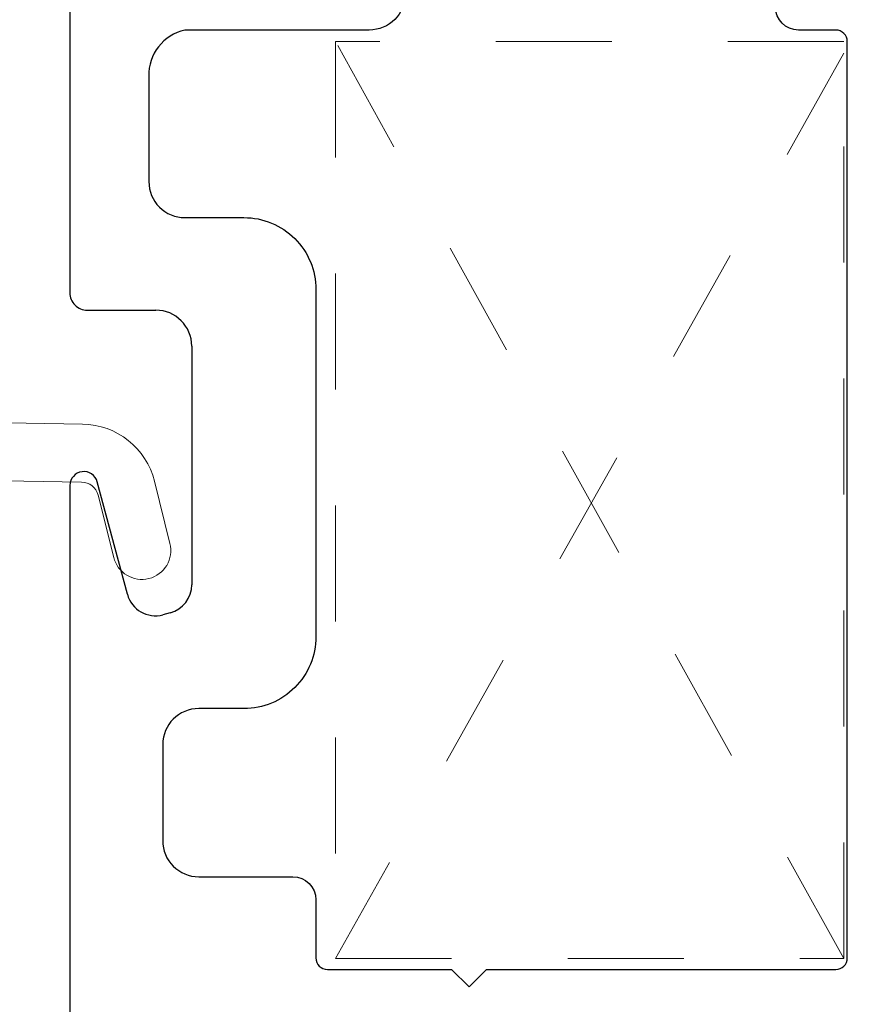
# Model space of a CAD drawing. Extents: x 93 to 213, y -25 to 53.
# Drawn here: x 125 to 125, y -6 to -5 of the extents above; entities that cross this region are included whole.
import ezdxf

# ---------------------------------------------------------------- set-up
doc = ezdxf.new("R2010")
doc.units = 0
doc.header["$LTSCALE"] = 0.01
doc.header["$MEASUREMENT"] = 0
doc.linetypes.add('HIDDEN', pattern=[0.375, 0.25, -0.125])
doc.layers.get('0').update_dxf_attribs({"linetype": 'CONTINUOUS', "lineweight": 20})
doc.layers.add('Hidden', color=193, linetype='HIDDEN', lineweight=15, plot=False)
doc.layers.add('SASH', color=6, linetype='CONTINUOUS', lineweight=25)
doc.layers.add('TBAR', color=5, linetype='CONTINUOUS', lineweight=15)
pattern_1 = [(0, (-6.340109387910408, -6.806996060358934), (0, 0.03125), [])]

msp = doc.modelspace()

# ---------------------------------------------------------------- hatches: boundary and pattern name
at = {"layer": 'TBAR', "lineweight": 5}
h = msp.add_hatch(dxfattribs=at)
h.set_pattern_fill('LINE', color=252, scale=0.25, style=0)
h.set_pattern_definition(pattern_1)
edge = h.paths.add_edge_path()
edge.add_arc((124.8557024142438, -6.479994553423599), 0.007865198733939677, -0.01707046918973052, 30.00001681316691)
edge.add_line((124.8625138749992, -6.476061952057839), (124.8282052896526, -6.416637779372568))
edge.add_arc((124.8350243499508, -6.412700779372568), 0.00787397944813974, 179.9999999999919, 210.0000863413889, ccw=False)
edge.add_line((124.8271503705027, -6.412700779372567), (124.8271503705027, -6.397197645024569))
edge.add_arc((124.8389609295572, -6.397197204087267), 0.01181055906276385, 90.00019098593742, 180.0021390897993, ccw=False)
edge.add_line((124.8389608901886, -6.385386645024569), (124.8743938901886, -6.385386466818224))
edge.add_arc((124.8743937152814, -6.397197641724361), 0.01181117490743288, 0.0002983194352736973, 89.99915152818971, ccw=False)
edge.add_line((124.8862048901886, -6.397197580227632), (124.8862049853098, -6.401929938577607))
edge.add_arc((124.9068743058592, -6.414914140732491), 0.02440922607487632, 147.8634884541198, 392.1365115458802)
edge.add_line((124.9275436264086, -6.401929938577607), (124.9275436264086, -6.397197592802224))
edge.add_arc((124.9393547523926, -6.397197592802224), 0.01181112598400254, 90.00003819679222, 180, ccw=False)
edge.add_line((124.9393547445187, -6.385386466818224), (124.9747877445187, -6.385386592802224))
edge.add_arc((124.9747877025234, -6.397197760782607), 0.0118111679804585, 0.0008148700503056716, 89.99979628167267, ccw=False)
edge.add_line((124.9865988705026, -6.397197592802224), (124.9865988862506, -6.412700748176587))
edge.add_arc((124.9787250282788, -6.412700756174788), 0.007873857971857605, -23.099687038364493, 5.8200586011025734e-05, ccw=False)
edge.add_line((124.9859675889819, -6.415789923347664), (124.9512366837715, -6.476059626668305))
edge.add_arc((124.9580808299879, -6.480003621418449), 0.007899204518235886, 150.04695436144, 179.9508447503029)
edge.add_line((124.9501816283767, -6.479996844526221), (124.9501816047547, -6.492013324430221))
edge.add_arc((124.8320715565458, -6.492013092249448), 0.118110048209079, -54.99998316289668, -0.0001126320627804489, ccw=False)
edge.add_line((124.8998167255261, -6.5887631597832), (124.8632149788734, -6.614391960269678))
edge.add_arc((124.9196688537612, -6.695016615554399), 0.09842446357294206, 124.9999444427816, 180.0001625572181)
edge.add_arc((-32533.33608798299, -6.787673269809603), 32658.15733250462, -0.0001576129934051096, 0.0001625572190278035, ccw=False)
edge.add_arc((124.8527403980627, -6.877511466818223), 0.03149599999999701, 180.0000130000021, 270.0000000000048)
edge.add_line((124.8527403980627, -6.90900746681822), (125.1913223744406, -6.90900746681822))
edge.add_arc((125.1913223934634, -6.932629470755217), 0.02362200393700465, -89.99998884440743, 90.00004614017809, ccw=False)
edge.add_line((125.1913223980627, -6.956251474692221), (124.8527403980627, -6.956251466818222))
edge.add_arc((124.8527403973302, -6.987747466085759), 0.03149599926753678, 89.99999866754014, 180.0000156564048)
edge.add_line((124.8212443980626, -6.987747474692224), (124.8212443980626, -7.45370603883622))
edge.add_arc((124.9199201872117, -7.453644673998642), 0.09867580822989294, 180.035631290926, 236.9427248484895)
edge.add_arc((124.5086905452557, -8.06837975895409), 0.6409338652566298, 50.65898123955742, 56.107913960221424, ccw=False)
edge.add_arc((124.8300184647871, -7.658283573320063), 0.1206160517525359, -4.966684180415314, 45.20528211717237, ccw=False)
edge.add_arc((124.9566853932705, -7.669093247183153), 0.006514120480979864, 176.7688683680618, 213.230882631982)
edge.add_line((124.9512365330782, -7.67266307746567), (124.9855445504237, -7.732086219369586))
edge.add_arc((124.9787292854314, -7.736021020224632), 0.00786959304445553, -0.009095382458212953, 30.000036425892915, ccw=False)
edge.add_line((124.9865988783767, -7.736022269478221), (124.9865987445184, -7.751525425392613))
edge.add_arc((124.9747876011119, -7.75152532341215), 0.01181114340694466, -89.99930433477653, -0.0004947065593228217, ccw=False)
edge.add_line((124.9747877445187, -7.763336466818224), (124.9393538999596, -7.763336348678025))
edge.add_arc((124.9393539393361, -7.751526153834932), 0.01181019484315935, 179.996216030208, 269.99980896978934, ccw=False)
edge.add_line((124.9275437445187, -7.751525373857403), (124.927543643588, -7.74679396943878))
edge.add_arc((124.9068743259433, -7.733809129632871), 0.02440956281219152, -32.13778258495561, 212.1377825849531)
edge.add_line((124.8862050082986, -7.746793969438779), (124.8862048901887, -7.751525348708221))
edge.add_arc((124.8743934772254, -7.751525053858471), 0.01181141296697277, -89.99799676348277, -0.001430281569582803, ccw=False)
edge.add_line((124.8743938901887, -7.763336466818224), (124.8389608901887, -7.76333634870822))
edge.add_arc((124.8389609295572, -7.751525789645522), 0.01181055906276385, 179.9978609102007, 269.9998090140626, ccw=False)
edge.add_line((124.8271503705027, -7.751525348708221), (124.8271503705027, -7.736022214360222))
edge.add_arc((124.8350243499508, -7.736022214360221), 0.007873979448139693, 149.9999136586117, 180.0000000000088, ccw=False)
edge.add_line((124.8282052896526, -7.732085214360222), (124.8625138749992, -7.67266104167495))
edge.add_arc((124.8557024142438, -7.668728440309191), 0.007865198733939673, -30.00001681316729, 0.01707046918924708)
edge.add_line((124.8635676126286, -7.668726096984223), (124.8635676205026, -7.664200363632938))
edge.add_arc((124.8084502935989, -7.66420027203754), 0.05511732690382273, -9.521560652620996e-05, 27.50027021560836)
edge.add_arc((124.808449218399, -7.664200831757614), 0.0551185390677331, 27.50027021560602, 54.99988264524617)
edge.add_line((124.8400640060926, -7.61905043255622), (124.7592928705109, -7.56249388141038))
edge.add_arc((124.7818748188339, -7.530243513013692), 0.03937042864620595, 180.0004007355526, 235.0000032644453, ccw=False)
edge.add_line((124.7425043901887, -7.530243788376566), (124.7425043901887, -7.074361496866395))
edge.add_line((124.7425043901887, -7.074361496866395), (124.7425043901887, -6.618479205356223))
edge.add_arc((124.7818748188339, -6.618479480719096), 0.03937042864620596, 124.99999673555459, 179.9995992644474, ccw=False)
edge.add_line((124.7592928705109, -6.586229112322409), (124.8400640060926, -6.52967256117657))
edge.add_arc((124.808449218399, -6.484522161975176), 0.05511853906773307, -54.99988264524612, -27.50027021560594)
edge.add_arc((124.8084502935989, -6.484522721695249), 0.05511732690382274, -27.50027021560833, 9.521560655165439e-05)
edge.add_line((124.8635676205026, -6.484522630099852), (124.8635676129777, -6.479994553423601))
h = msp.add_hatch(dxfattribs=at)
h.set_pattern_fill('LINE', color=252, scale=0.25, style=0)
h.set_pattern_definition(pattern_1)
edge = h.paths.add_edge_path()
edge.add_arc((126.4414761582788, -6.590730376562728), 0.007865198733939677, -0.01707046918973052, 30.00001681316691)
edge.add_line((126.4482876190342, -6.586797775196969), (126.4139790336877, -6.527373602511697))
edge.add_arc((126.4207980939858, -6.523436602511698), 0.00787397944813974, 179.9999999999919, 210.0000863413889, ccw=False)
edge.add_line((126.4129241145377, -6.523436602511697), (126.4129241145377, -6.507933468163698))
edge.add_arc((126.4247346735922, -6.507933027226397), 0.01181055906276385, 90.00019098593742, 180.0021390897993, ccw=False)
edge.add_line((126.4247346342237, -6.496122468163699), (126.4601676342237, -6.496122289957353))
edge.add_arc((126.4601674593164, -6.50793346486349), 0.01181117490743288, 0.0002983194352736973, 89.99915152818971, ccw=False)
edge.add_line((126.4719786342236, -6.507933403366762), (126.4719787293448, -6.512665761716736))
edge.add_arc((126.4926480498942, -6.52564996387162), 0.02440922607487632, 147.8634884541198, 392.1365115458802)
edge.add_line((126.5133173704437, -6.512665761716736), (126.5133173704437, -6.507933415941353))
edge.add_arc((126.5251284964277, -6.507933415941353), 0.01181112598400254, 90.00003819679222, 180, ccw=False)
edge.add_line((126.5251284885537, -6.496122289957353), (126.5605614885537, -6.496122415941353))
edge.add_arc((126.5605614465584, -6.507933583921737), 0.0118111679804585, 0.0008148700503056716, 89.99979628167267, ccw=False)
edge.add_line((126.5723726145377, -6.507933415941353), (126.5723726302856, -6.523436571315717))
edge.add_arc((126.5644987723138, -6.523436579313917), 0.007873857971857605, -23.099687038364493, 5.8200586011025734e-05, ccw=False)
edge.add_line((126.5717413330169, -6.526525746486794), (126.5370104278065, -6.586795449807434))
edge.add_arc((126.5438545740229, -6.590739444557578), 0.007899204518235886, 150.04695436144, 179.9508447503029)
edge.add_line((126.5359553724117, -6.590732667665351), (126.5359553487897, -6.602749147569351))
edge.add_arc((126.4178453005808, -6.602748915388577), 0.118110048209079, -54.99998316289668, -0.0001126320627804489, ccw=False)
edge.add_line((126.4855904695611, -6.699498982922329), (126.4489887229085, -6.725127783408808))
edge.add_arc((126.5054425977962, -6.805752438693529), 0.09842446357294206, 124.9999444427816, 180.0001625572181)
edge.add_arc((-32531.75031423895, -6.898409092948732), 32658.15733250462, -0.0001576129934051096, 0.0001625572190278035, ccw=False)
edge.add_arc((126.4385141420977, -6.988247289957353), 0.03149599999999701, 180.0000130000021, 270.0000000000048)
edge.add_line((126.4385141420977, -7.01974328995735), (126.7770961184757, -7.01974328995735))
edge.add_arc((126.7770961374984, -7.043365293894347), 0.02362200393700465, -89.99998884440743, 90.00004614017809, ccw=False)
edge.add_line((126.7770961420977, -7.066987297831351), (126.4385141420977, -7.066987289957352))
edge.add_arc((126.4385141413652, -7.098483289224888), 0.03149599926753678, 89.99999866754014, 180.0000156564048)
edge.add_line((126.4070181420977, -7.098483297831353), (126.4070181420977, -7.564441861975349))
edge.add_arc((126.5056939312467, -7.564380497137771), 0.09867580822989294, 180.035631290926, 236.9427248484895)
edge.add_arc((126.0944642892907, -8.17911558209322), 0.6409338652566298, 50.65898123955742, 56.107913960221424, ccw=False)
edge.add_arc((126.4157922088221, -7.769019396459193), 0.1206160517525359, -4.966684180415314, 45.20528211717237, ccw=False)
edge.add_arc((126.5424591373055, -7.779829070322283), 0.006514120480979864, 176.7688683680618, 213.230882631982)
edge.add_line((126.5370102771133, -7.7833989006048), (126.5713182944587, -7.842822042508716))
edge.add_arc((126.5645030294664, -7.846756843363761), 0.00786959304445553, -0.009095382458212953, 30.000036425892915, ccw=False)
edge.add_line((126.5723726224117, -7.846758092617351), (126.5723724885534, -7.862261248531742))
edge.add_arc((126.5605613451469, -7.862261146551279), 0.01181114340694466, -89.99930433477653, -0.0004947065593228217, ccw=False)
edge.add_line((126.5605614885537, -7.874072289957353), (126.5251276439947, -7.874072171817154))
edge.add_arc((126.5251276833711, -7.862261976974061), 0.01181019484315935, 179.996216030208, 269.99980896978934, ccw=False)
edge.add_line((126.5133174885537, -7.862261196996532), (126.513317387623, -7.85752979257791))
edge.add_arc((126.4926480699784, -7.844544952772), 0.02440956281219152, -32.13778258495561, 212.1377825849531)
edge.add_line((126.4719787523337, -7.857529792577909), (126.4719786342237, -7.86226117184735))
edge.add_arc((126.4601672212604, -7.8622608769976), 0.01181141296697277, -89.99799676348277, -0.001430281569582803, ccw=False)
edge.add_line((126.4601676342237, -7.874072289957353), (126.4247346342237, -7.87407217184735))
edge.add_arc((126.4247346735922, -7.862261612784652), 0.01181055906276385, 179.9978609102007, 269.9998090140626, ccw=False)
edge.add_line((126.4129241145377, -7.86226117184735), (126.4129241145377, -7.846758037499352))
edge.add_arc((126.4207980939858, -7.846758037499351), 0.007873979448139693, 149.9999136586117, 180.0000000000088, ccw=False)
edge.add_line((126.4139790336877, -7.842821037499351), (126.4482876190342, -7.78339686481408))
edge.add_arc((126.4414761582788, -7.77946426344832), 0.007865198733939673, -30.00001681316729, 0.01707046918924708)
edge.add_line((126.4493413566637, -7.779461920123352), (126.4493413645376, -7.774936186772067))
edge.add_arc((126.3942240376339, -7.77493609517667), 0.05511732690382273, -9.521560652620996e-05, 27.50027021560836)
edge.add_arc((126.394222962434, -7.774936654896743), 0.0551185390677331, 27.50027021560602, 54.99988264524617)
edge.add_line((126.4258377501277, -7.729786255695349), (126.3450666145459, -7.673229704549509))
edge.add_arc((126.3676485628689, -7.640979336152823), 0.03937042864620595, 180.0004007355526, 235.0000032644453, ccw=False)
edge.add_line((126.3282781342237, -7.640979611515696), (126.3282781342237, -7.185097320005524))
edge.add_line((126.3282781342237, -7.185097320005524), (126.3282781342237, -6.729215028495353))
edge.add_arc((126.3676485628689, -6.729215303858226), 0.03937042864620596, 124.99999673555459, 179.9995992644474, ccw=False)
edge.add_line((126.3450666145459, -6.696964935461539), (126.4258377501277, -6.640408384315699))
edge.add_arc((126.394222962434, -6.595257985114305), 0.05511853906773307, -54.99988264524612, -27.50027021560594)
edge.add_arc((126.3942240376339, -6.595258544834378), 0.05511732690382274, -27.50027021560833, 9.521560655165439e-05)
edge.add_line((126.4493413645376, -6.595258453238981), (126.4493413570127, -6.59073037656273))
h = msp.add_hatch(dxfattribs=at)
h.set_pattern_fill('LINE', color=252, scale=0.25, style=0)
h.set_pattern_definition(pattern_1)
edge = h.paths.add_edge_path()
edge.add_arc((125.2947626676731, -7.668728440309191), 0.007865198733939675, 179.9829295308103, 210.0000168131669)
edge.add_line((125.2879512069177, -7.67266104167495), (125.3222597922643, -7.732085214360222))
edge.add_arc((125.3154407319661, -7.736022214360221), 0.007873979448139739, 359.9999999999919, 390.0000863413889, ccw=False)
edge.add_line((125.3233147114143, -7.736022214360222), (125.3233147114143, -7.751525348708221))
edge.add_arc((125.3115041523597, -7.751525789645522), 0.01181055906276385, 270.0001909859374, 360.0021390897993, ccw=False)
edge.add_line((125.3115041917282, -7.76333634870822), (125.2760711917282, -7.763336526914566))
edge.add_arc((125.2760713666355, -7.751525352008429), 0.01181117490743288, 180.0002983194353, 269.99915152818966, ccw=False)
edge.add_line((125.2642601917283, -7.751525413505157), (125.2642600966071, -7.746793055155183))
edge.add_arc((125.2435907760577, -7.733808853000298), 0.02440922607487632, 327.8634884541199, 572.1365115458802)
edge.add_line((125.2229214555083, -7.746793055155183), (125.2229214555083, -7.751525400930566))
edge.add_arc((125.2111103295243, -7.751525400930566), 0.01181112598400254, 270.00003819679216, 360, ccw=False)
edge.add_line((125.2111103373983, -7.763336526914566), (125.1756773373983, -7.763336400930566))
edge.add_arc((125.1756773793935, -7.751525232950182), 0.0118111679804585, 180.0008148700504, 269.9997962816727, ccw=False)
edge.add_line((125.1638662114143, -7.751525400930566), (125.1638661956663, -7.736022245556202))
edge.add_arc((125.1717400536381, -7.736022237558002), 0.007873857971857603, 156.9003129616355, 180.000058200586, ccw=False)
edge.add_line((125.164497492935, -7.732933070385125), (125.1992283981455, -7.672663367064485))
edge.add_arc((125.192384251929, -7.668719372314341), 0.007899204518235885, 330.04695436144, 359.950844750303)
edge.add_line((125.2002834535403, -7.668726149206568), (125.2002834771623, -7.656709669302568))
edge.add_arc((125.3183935253711, -7.656709901483341), 0.118110048209079, 125.00001683710329, 179.9998873679372, ccw=False)
edge.add_line((125.2506483563908, -7.559959833949589), (125.2872501030435, -7.534331033463111))
edge.add_arc((125.2307962281557, -7.45370637817839), 0.09842446357294203, 304.9999444427816, 360.0001625572182)
edge.add_arc((32783.4865530649, -7.36104972393769), 32658.15733250461, 179.9998423870066, 180.0001625572189, ccw=False)
edge.add_arc((125.2977246838543, -7.271211526914566), 0.03149599999999701, 360.000013000002, 450.0000000000048)
edge.add_line((125.2977246838543, -7.239715526914569), (124.9591427074763, -7.239715526914569))
edge.add_arc((124.9591426884535, -7.216093522977572), 0.02362200393700464, 90.00001115559257, 270.00004614017814, ccw=False)
edge.add_line((124.9591426838543, -7.192471519040568), (125.2977246838543, -7.192471526914567))
edge.add_arc((125.2977246845867, -7.160975527647031), 0.03149599926753677, 269.9999986675401, 360.0000156564048)
edge.add_line((125.3292206838543, -7.160975519040566), (125.3292206838543, -6.69501695489657))
edge.add_arc((125.2305448947052, -6.695078319734148), 0.09867580822989291, 360.0356312909259, 416.9427248484894)
edge.add_arc((125.6417745366612, -6.0803432347787), 0.6409338652566297, 230.6589812395573, 236.1079139602214, ccw=False)
edge.add_arc((125.3204466171298, -6.490439420412726), 0.1206160517525359, 175.0333158195847, 225.2052821171723, ccw=False)
edge.add_arc((125.1937796886464, -6.479629746549636), 0.006514120480979863, 356.7688683680618, 393.230882631982)
edge.add_line((125.1992285488387, -6.476059916267119), (125.1649205314932, -6.416636774363203))
edge.add_arc((125.1717357964855, -6.412701973508158), 0.007869593044455529, 179.9909046175418, 210.0000364258929, ccw=False)
edge.add_line((125.1638662035403, -6.412700724254568), (125.1638663373985, -6.397197568340177))
edge.add_arc((125.175677480805, -6.39719767032064), 0.01181114340694466, 90.00069566522347, 179.9995052934407, ccw=False)
edge.add_line((125.1756773373983, -6.385386526914566), (125.2111111819573, -6.385386645054765))
edge.add_arc((125.2111111425808, -6.397196839897858), 0.01181019484315935, 359.99621603020796, 449.99980896978934, ccw=False)
edge.add_line((125.2229213373982, -6.397197619875387), (125.2229214383289, -6.401929024294009))
edge.add_arc((125.2435907559736, -6.414913864099919), 0.02440956281219151, 147.8622174150444, 392.1377825849531)
edge.add_line((125.2642600736183, -6.40192902429401), (125.2642601917283, -6.397197645024569))
edge.add_arc((125.2760716046916, -6.397197939874319), 0.01181141296697276, 90.00200323651723, 179.9985697184304, ccw=False)
edge.add_line((125.2760711917282, -6.385386526914566), (125.3115041917282, -6.385386645024569))
edge.add_arc((125.3115041523597, -6.397197204087267), 0.01181055906276385, 359.9978609102007, 449.9998090140625, ccw=False)
edge.add_line((125.3233147114143, -6.397197645024569), (125.3233147114143, -6.412700779372567))
edge.add_arc((125.3154407319661, -6.412700779372568), 0.007873979448139692, 329.99991365861166, 360.00000000000875, ccw=False)
edge.add_line((125.3222597922643, -6.416637779372568), (125.2879512069177, -6.476061952057839))
edge.add_arc((125.2947626676731, -6.479994553423599), 0.007865198733939672, 149.9999831868327, 180.0170704691892)
edge.add_line((125.2868974692882, -6.479996896748567), (125.2868974614143, -6.484522630099852))
edge.add_arc((125.3420147883181, -6.484522721695249), 0.05511732690382271, 179.9999047843935, 207.5002702156083)
edge.add_arc((125.3420158635179, -6.484522161975176), 0.05511853906773308, 207.500270215606, 234.9998826452461)
edge.add_line((125.3104010758243, -6.52967256117657), (125.391172211406, -6.586229112322409))
edge.add_arc((125.368590263083, -6.618479480719097), 0.03937042864620594, 360.00040073555255, 415.0000032644453, ccw=False)
edge.add_line((125.4079606917282, -6.618479205356223), (125.4079606917282, -7.074361496866395))
edge.add_line((125.4079606917282, -7.074361496866395), (125.4079606917282, -7.530243788376566))
edge.add_arc((125.368590263083, -7.530243513013692), 0.03937042864620595, 304.99999673555465, 359.9995992644474, ccw=False)
edge.add_line((125.391172211406, -7.56249388141038), (125.3104010758242, -7.61905043255622))
edge.add_arc((125.3420158635179, -7.664200831757614), 0.05511853906773306, 125.0001173547539, 152.499729784394)
edge.add_arc((125.3420147883181, -7.66420027203754), 0.05511732690382273, 152.4997297843917, 180.0000952156065)
edge.add_line((125.2868974614143, -7.664200363632938), (125.2868974689392, -7.668728440309189))
h = msp.add_hatch(dxfattribs=at)
h.set_pattern_fill('LINE', color=252, scale=0.25, style=0)
h.set_pattern_definition(pattern_1)
edge = h.paths.add_edge_path()
edge.add_arc((126.8556831860594, -7.77946426344832), 0.007865198733939675, 179.9829295308103, 210.0000168131669)
edge.add_line((126.848871725304, -7.78339686481408), (126.8831803106506, -7.842821037499351))
edge.add_arc((126.8763612503524, -7.846758037499351), 0.007873979448139739, 359.9999999999919, 390.0000863413889, ccw=False)
edge.add_line((126.8842352298006, -7.846758037499352), (126.8842352298006, -7.86226117184735))
edge.add_arc((126.872424670746, -7.862261612784652), 0.01181055906276385, 270.0001909859374, 360.0021390897993, ccw=False)
edge.add_line((126.8724247101145, -7.87407217184735), (126.8369917101145, -7.874072350053695))
edge.add_arc((126.8369918850218, -7.862261175147557), 0.01181117490743288, 180.0002983194353, 269.99915152818966, ccw=False)
edge.add_line((126.8251807101146, -7.862261236644287), (126.8251806149934, -7.857528878294312))
edge.add_arc((126.804511294444, -7.844544676139428), 0.02440922607487632, 327.8634884541199, 572.1365115458802)
edge.add_line((126.7838419738946, -7.857528878294312), (126.7838419738946, -7.862261224069695))
edge.add_arc((126.7720308479106, -7.862261224069695), 0.01181112598400254, 270.00003819679216, 360, ccw=False)
edge.add_line((126.7720308557845, -7.874072350053695), (126.7365978557846, -7.874072224069695))
edge.add_arc((126.7365978977798, -7.862261056089311), 0.0118111679804585, 180.0008148700504, 269.9997962816727, ccw=False)
edge.add_line((126.7247867298006, -7.862261224069695), (126.7247867140526, -7.846758068695332))
edge.add_arc((126.7326605720244, -7.84675806069713), 0.007873857971857603, 156.9003129616355, 180.000058200586, ccw=False)
edge.add_line((126.7254180113213, -7.843668893524255), (126.7601489165317, -7.783399190203614))
edge.add_arc((126.7533047703153, -7.77945519545347), 0.007899204518235885, 330.04695436144, 359.950844750303)
edge.add_line((126.7612039719265, -7.779461972345698), (126.7612039955486, -7.767445492441698))
edge.add_arc((126.8793140437574, -7.767445724622471), 0.118110048209079, 125.00001683710329, 179.9998873679372, ccw=False)
edge.add_line((126.8115688747771, -7.670695657088719), (126.8481706214298, -7.645066856602241))
edge.add_arc((126.791716746542, -7.56444220131752), 0.09842446357294203, 304.9999444427816, 360.0001625572182)
edge.add_arc((32785.04747358328, -7.471785547076819), 32658.15733250461, 179.9998423870066, 180.0001625572189, ccw=False)
edge.add_arc((126.8586452022406, -7.381947350053696), 0.03149599999999701, 360.000013000002, 450.0000000000048)
edge.add_line((126.8586452022406, -7.350451350053699), (126.5200632258626, -7.350451350053699))
edge.add_arc((126.5200632068398, -7.326829346116702), 0.02362200393700464, 90.00001115559257, 270.00004614017814, ccw=False)
edge.add_line((126.5200632022406, -7.303207342179697), (126.8586452022406, -7.303207350053697))
edge.add_arc((126.858645202973, -7.27171135078616), 0.03149599926753677, 269.9999986675401, 360.0000156564048)
edge.add_line((126.8901412022406, -7.271711342179695), (126.8901412022406, -6.805752778035699))
edge.add_arc((126.7914654130915, -6.805814142873277), 0.09867580822989291, 360.0356312909259, 416.9427248484894)
edge.add_arc((127.2026950550475, -6.191079057917829), 0.6409338652566297, 230.6589812395573, 236.1079139602214, ccw=False)
edge.add_arc((126.8813671355161, -6.601175243551856), 0.1206160517525359, 175.0333158195847, 225.2052821171723, ccw=False)
edge.add_arc((126.7547002070327, -6.590365569688766), 0.006514120480979863, 356.7688683680618, 393.230882631982)
edge.add_line((126.760149067225, -6.586795739406249), (126.7258410498795, -6.527372597502333))
edge.add_arc((126.7326563148718, -6.523437796647287), 0.007869593044455529, 179.9909046175418, 210.0000364258929, ccw=False)
edge.add_line((126.7247867219265, -6.523436547393698), (126.7247868557848, -6.507933391479306))
edge.add_arc((126.7365979991913, -6.507933493459769), 0.01181114340694466, 90.00069566522347, 179.9995052934407, ccw=False)
edge.add_line((126.7365978557846, -6.496122350053695), (126.7720317003436, -6.496122468193894))
edge.add_arc((126.7720316609671, -6.507932663036987), 0.01181019484315935, 359.99621603020796, 449.99980896978934, ccw=False)
edge.add_line((126.7838418557845, -6.507933443014516), (126.7838419567152, -6.512664847433139))
edge.add_arc((126.8045112743599, -6.525649687239048), 0.02440956281219151, 147.8622174150444, 392.1377825849531)
edge.add_line((126.8251805920046, -6.51266484743314), (126.8251807101146, -6.507933468163698))
edge.add_arc((126.8369921230778, -6.507933763013448), 0.01181141296697276, 90.00200323651723, 179.9985697184304, ccw=False)
edge.add_line((126.8369917101145, -6.496122350053695), (126.8724247101145, -6.496122468163699))
edge.add_arc((126.872424670746, -6.507933027226397), 0.01181055906276385, 359.9978609102007, 449.9998090140625, ccw=False)
edge.add_line((126.8842352298006, -6.507933468163698), (126.8842352298006, -6.523436602511697))
edge.add_arc((126.8763612503524, -6.523436602511698), 0.007873979448139692, 329.99991365861166, 360.00000000000875, ccw=False)
edge.add_line((126.8831803106506, -6.527373602511697), (126.848871725304, -6.586797775196969))
edge.add_arc((126.8556831860594, -6.590730376562728), 0.007865198733939672, 149.9999831868327, 180.0170704691892)
edge.add_line((126.8478179876745, -6.590732719887696), (126.8478179798006, -6.595258453238981))
edge.add_arc((126.9029353067044, -6.595258544834379), 0.05511732690382271, 179.9999047843935, 207.5002702156083)
edge.add_arc((126.9029363819042, -6.595257985114305), 0.05511853906773308, 207.500270215606, 234.9998826452461)
edge.add_line((126.8713215942106, -6.640408384315699), (126.9520927297923, -6.696964935461539))
edge.add_arc((126.9295107814693, -6.729215303858226), 0.03937042864620594, 360.00040073555255, 415.0000032644453, ccw=False)
edge.add_line((126.9688812101145, -6.729215028495353), (126.9688812101145, -7.185097320005524))
edge.add_line((126.9688812101145, -7.185097320005524), (126.9688812101145, -7.640979611515696))
edge.add_arc((126.9295107814693, -7.640979336152823), 0.03937042864620595, 304.99999673555465, 359.9995992644474, ccw=False)
edge.add_line((126.9520927297923, -7.673229704549509), (126.8713215942105, -7.729786255695349))
edge.add_arc((126.9029363819042, -7.774936654896743), 0.05511853906773306, 125.0001173547539, 152.499729784394)
edge.add_arc((126.9029353067044, -7.77493609517667), 0.05511732690382273, 152.4997297843917, 180.0000952156065)
edge.add_line((126.8478179798006, -7.774936186772067), (126.8478179873255, -7.779464263448318))
h = msp.add_hatch(dxfattribs=at)
h.set_pattern_fill('LINE', color=252, scale=0.25, style=0)
h.set_pattern_definition(pattern_1)
edge = h.paths.add_edge_path()
edge.add_arc((124.854322817474, -14.17574243732583), 0.007865198733939677, -0.01707046918973052, 30.00001681316691)
edge.add_line((124.8611342782294, -14.17180983596007), (124.8268256928828, -14.1123856632748))
edge.add_arc((124.833644753181, -14.1084486632748), 0.00787397944813974, 179.9999999999919, 210.0000863413889, ccw=False)
edge.add_line((124.8257707737329, -14.1084486632748), (124.8257707737329, -14.0929455289268))
edge.add_arc((124.8375813327874, -14.0929450879895), 0.01181055906276385, 90.00019098593742, 180.0021390897993, ccw=False)
edge.add_line((124.8375812934189, -14.0811345289268), (124.8730142934188, -14.08113435072045))
edge.add_arc((124.8730141185116, -14.09294552562659), 0.01181117490743288, 0.0002983194352736973, 89.99915152818971, ccw=False)
edge.add_line((124.8848252934188, -14.09294546412986), (124.88482538854, -14.09767782247984))
edge.add_arc((124.9054947090894, -14.11066202463472), 0.02440922607487632, 147.8634884541198, 392.1365115458802)
edge.add_line((124.9261640296389, -14.09767782247984), (124.9261640296389, -14.09294547670445))
edge.add_arc((124.9379751556229, -14.09294547670445), 0.01181112598400254, 90.00003819679222, 180, ccw=False)
edge.add_line((124.9379751477489, -14.08113435072045), (124.9734081477489, -14.08113447670445))
edge.add_arc((124.9734081057536, -14.09294564468484), 0.0118111679804585, 0.0008148700503056716, 89.99979628167267, ccw=False)
edge.add_line((124.9852192737329, -14.09294547670445), (124.9852192894808, -14.10844863207882))
edge.add_arc((124.977345431509, -14.10844864007702), 0.007873857971857605, -23.099687038364493, 5.8200586011025734e-05, ccw=False)
edge.add_line((124.9845879922121, -14.1115378072499), (124.9498570870017, -14.17180751057054))
edge.add_arc((124.9567012332181, -14.17575150532068), 0.007899204518235886, 150.04695436144, 179.9508447503029)
edge.add_line((124.9488020316069, -14.17574472842845), (124.9488020079849, -14.18776120833245))
edge.add_arc((124.830691959776, -14.18776097615168), 0.118110048209079, -54.99998316289668, -0.0001126320627804489, ccw=False)
edge.add_line((124.8984371287563, -14.28451104368543), (124.8618353821036, -14.31013984417191))
edge.add_arc((124.9182892569914, -14.39076449945663), 0.09842446357294206, 124.9999444427816, 180.0001625572181)
edge.add_arc((-32533.33746757976, -14.48342115371183), 32658.15733250462, -0.0001576129934051096, 0.0001625572190278035, ccw=False)
edge.add_arc((124.8513608012929, -14.57325935072045), 0.03149599999999701, 180.0000130000021, 270.0000000000048)
edge.add_line((124.8513608012929, -14.60475535072045), (125.1899427776709, -14.60475535072045))
edge.add_arc((125.1899427966936, -14.62837735465745), 0.02362200393700465, -89.99998884440743, 90.00004614017809, ccw=False)
edge.add_line((125.1899428012929, -14.65199935859445), (124.8513608012929, -14.65199935072045))
edge.add_arc((124.8513608005604, -14.68349534998799), 0.03149599926753678, 89.99999866754014, 180.0000156564048)
edge.add_line((124.8198648012929, -14.68349535859445), (124.8198648012929, -15.14945392273845))
edge.add_arc((124.9185405904419, -15.14939255790087), 0.09867580822989294, 180.035631290926, 236.9427248484895)
edge.add_arc((124.5073109484859, -15.76412764285632), 0.6409338652566298, 50.65898123955742, 56.107913960221424, ccw=False)
edge.add_arc((124.8286388680173, -15.35403145722229), 0.1206160517525359, -4.966684180415314, 45.20528211717237, ccw=False)
edge.add_arc((124.9553057965007, -15.36484113108538), 0.006514120480979864, 176.7688683680618, 213.230882631982)
edge.add_line((124.9498569363084, -15.3684109613679), (124.9841649536539, -15.42783410327182))
edge.add_arc((124.9773496886616, -15.43176890412686), 0.00786959304445553, -0.009095382458212953, 30.000036425892915, ccw=False)
edge.add_line((124.9852192816069, -15.43177015338045), (124.9852191477486, -15.44727330929484))
edge.add_arc((124.9734080043421, -15.44727320731438), 0.01181114340694466, -89.99930433477653, -0.0004947065593228217, ccw=False)
edge.add_line((124.9734081477489, -15.45908435072045), (124.9379743031898, -15.45908423258026))
edge.add_arc((124.9379743425663, -15.44727403773716), 0.01181019484315935, 179.996216030208, 269.99980896978934, ccw=False)
edge.add_line((124.9261641477489, -15.44727325775963), (124.9261640468182, -15.44254185334101))
edge.add_arc((124.9054947291736, -15.4295570135351), 0.02440956281219152, -32.13778258495561, 212.1377825849531)
edge.add_line((124.8848254115289, -15.44254185334101), (124.8848252934189, -15.44727323261045))
edge.add_arc((124.8730138804556, -15.4472729377607), 0.01181141296697277, -89.99799676348277, -0.001430281569582803, ccw=False)
edge.add_line((124.8730142934189, -15.45908435072045), (124.8375812934189, -15.45908423261045))
edge.add_arc((124.8375813327874, -15.44727367354775), 0.01181055906276385, 179.9978609102007, 269.9998090140626, ccw=False)
edge.add_line((124.8257707737329, -15.44727323261045), (124.8257707737329, -15.43177009826245))
edge.add_arc((124.833644753181, -15.43177009826245), 0.007873979448139693, 149.9999136586117, 180.0000000000088, ccw=False)
edge.add_line((124.8268256928828, -15.42783309826245), (124.8611342782294, -15.36840892557718))
edge.add_arc((124.854322817474, -15.36447632421142), 0.007865198733939673, -30.00001681316729, 0.01707046918924708)
edge.add_line((124.8621880158588, -15.36447398088645), (124.8621880237328, -15.35994824753517))
edge.add_arc((124.8070706968291, -15.35994815593977), 0.05511732690382273, -9.521560652620996e-05, 27.50027021560836)
edge.add_arc((124.8070696216292, -15.35994871565985), 0.0551185390677331, 27.50027021560602, 54.99988264524617)
edge.add_line((124.8386844093229, -15.31479831645845), (124.7579132737411, -15.25824176531261))
edge.add_arc((124.7804952220641, -15.22599139691592), 0.03937042864620595, 180.0004007355526, 235.0000032644453, ccw=False)
edge.add_line((124.7411247934189, -15.2259916722788), (124.7411247934189, -14.77010938076863))
edge.add_line((124.7411247934189, -14.77010938076863), (124.7411247934189, -14.31422708925845))
edge.add_arc((124.7804952220641, -14.31422736462133), 0.03937042864620596, 124.99999673555459, 179.9995992644474, ccw=False)
edge.add_line((124.7579132737411, -14.28197699622464), (124.8386844093229, -14.2254204450788))
edge.add_arc((124.8070696216292, -14.18027004587741), 0.05511853906773307, -54.99988264524612, -27.50027021560594)
edge.add_arc((124.8070706968291, -14.18027060559748), 0.05511732690382274, -27.50027021560833, 9.521560655165439e-05)
edge.add_line((124.8621880237328, -14.18027051400208), (124.8621880162079, -14.17574243732583))
h = msp.add_hatch(dxfattribs=at)
h.set_pattern_fill('LINE', color=252, scale=0.25, style=0)
h.set_pattern_definition(pattern_1)
edge = h.paths.add_edge_path()
edge.add_arc((126.4414761582788, -14.28647826046498), 0.007865198733939677, -0.01707046918973052, 30.00001681316691)
edge.add_line((126.4482876190342, -14.28254565909922), (126.4139790336877, -14.22312148641394))
edge.add_arc((126.4207980939858, -14.21918448641395), 0.00787397944813974, 179.9999999999919, 210.0000863413889, ccw=False)
edge.add_line((126.4129241145377, -14.21918448641394), (126.4129241145377, -14.20368135206595))
edge.add_arc((126.4247346735922, -14.20368091112864), 0.01181055906276385, 90.00019098593742, 180.0021390897993, ccw=False)
edge.add_line((126.4247346342237, -14.19187035206595), (126.4601676342237, -14.1918701738596))
edge.add_arc((126.4601674593164, -14.20368134876574), 0.01181117490743288, 0.0002983194352736973, 89.99915152818971, ccw=False)
edge.add_line((126.4719786342236, -14.20368128726901), (126.4719787293448, -14.20841364561898))
edge.add_arc((126.4926480498942, -14.22139784777387), 0.02440922607487632, 147.8634884541198, 392.1365115458802)
edge.add_line((126.5133173704437, -14.20841364561898), (126.5133173704437, -14.2036812998436))
edge.add_arc((126.5251284964277, -14.2036812998436), 0.01181112598400254, 90.00003819679222, 180, ccw=False)
edge.add_line((126.5251284885537, -14.1918701738596), (126.5605614885537, -14.1918702998436))
edge.add_arc((126.5605614465584, -14.20368146782399), 0.0118111679804585, 0.0008148700503056716, 89.99979628167267, ccw=False)
edge.add_line((126.5723726145377, -14.2036812998436), (126.5723726302856, -14.21918445521796))
edge.add_arc((126.5644987723138, -14.21918446321617), 0.007873857971857605, -23.099687038364493, 5.8200586011025734e-05, ccw=False)
edge.add_line((126.5717413330169, -14.22227363038904), (126.5370104278065, -14.28254333370968))
edge.add_arc((126.5438545740229, -14.28648732845983), 0.007899204518235886, 150.04695436144, 179.9508447503029)
edge.add_line((126.5359553724117, -14.2864805515676), (126.5359553487897, -14.2984970314716))
edge.add_arc((126.4178453005808, -14.29849679929083), 0.118110048209079, -54.99998316289668, -0.0001126320627804489, ccw=False)
edge.add_line((126.4855904695611, -14.39524686682458), (126.4489887229085, -14.42087566731105))
edge.add_arc((126.5054425977962, -14.50150032259578), 0.09842446357294206, 124.9999444427816, 180.0001625572181)
edge.add_arc((-32531.75031423895, -14.59415697685098), 32658.15733250462, -0.0001576129934051096, 0.0001625572190278035, ccw=False)
edge.add_arc((126.4385141420977, -14.6839951738596), 0.03149599999999701, 180.0000130000021, 270.0000000000048)
edge.add_line((126.4385141420977, -14.7154911738596), (126.7770961184757, -14.7154911738596))
edge.add_arc((126.7770961374984, -14.73911317779659), 0.02362200393700465, -89.99998884440743, 90.00004614017809, ccw=False)
edge.add_line((126.7770961420977, -14.7627351817336), (126.4385141420977, -14.7627351738596))
edge.add_arc((126.4385141413652, -14.79423117312714), 0.03149599926753678, 89.99999866754014, 180.0000156564048)
edge.add_line((126.4070181420977, -14.7942311817336), (126.4070181420977, -15.2601897458776))
edge.add_arc((126.5056939312467, -15.26012838104002), 0.09867580822989294, 180.035631290926, 236.9427248484895)
edge.add_arc((126.0944642892907, -15.87486346599547), 0.6409338652566298, 50.65898123955742, 56.107913960221424, ccw=False)
edge.add_arc((126.4157922088221, -15.46476728036144), 0.1206160517525359, -4.966684180415314, 45.20528211717237, ccw=False)
edge.add_arc((126.5424591373055, -15.47557695422453), 0.006514120480979864, 176.7688683680618, 213.230882631982)
edge.add_line((126.5370102771133, -15.47914678450705), (126.5713182944587, -15.53856992641096))
edge.add_arc((126.5645030294664, -15.54250472726601), 0.00786959304445553, -0.009095382458212953, 30.000036425892915, ccw=False)
edge.add_line((126.5723726224117, -15.5425059765196), (126.5723724885534, -15.55800913243399))
edge.add_arc((126.5605613451469, -15.55800903045353), 0.01181114340694466, -89.99930433477653, -0.0004947065593228217, ccw=False)
edge.add_line((126.5605614885537, -15.5698201738596), (126.5251276439947, -15.5698200557194))
edge.add_arc((126.5251276833711, -15.55800986087631), 0.01181019484315935, 179.996216030208, 269.99980896978934, ccw=False)
edge.add_line((126.5133174885537, -15.55800908089878), (126.513317387623, -15.55327767648016))
edge.add_arc((126.4926480699784, -15.54029283667425), 0.02440956281219152, -32.13778258495561, 212.1377825849531)
edge.add_line((126.4719787523337, -15.55327767648016), (126.4719786342237, -15.5580090557496))
edge.add_arc((126.4601672212604, -15.55800876089985), 0.01181141296697277, -89.99799676348277, -0.001430281569582803, ccw=False)
edge.add_line((126.4601676342237, -15.5698201738596), (126.4247346342237, -15.5698200557496))
edge.add_arc((126.4247346735922, -15.5580094966869), 0.01181055906276385, 179.9978609102007, 269.9998090140626, ccw=False)
edge.add_line((126.4129241145377, -15.5580090557496), (126.4129241145377, -15.5425059214016))
edge.add_arc((126.4207980939858, -15.5425059214016), 0.007873979448139693, 149.9999136586117, 180.0000000000088, ccw=False)
edge.add_line((126.4139790336877, -15.5385689214016), (126.4482876190342, -15.47914474871633))
edge.add_arc((126.4414761582788, -15.47521214735057), 0.007865198733939673, -30.00001681316729, 0.01707046918924708)
edge.add_line((126.4493413566637, -15.4752098040256), (126.4493413645376, -15.47068407067431))
edge.add_arc((126.3942240376339, -15.47068397907892), 0.05511732690382273, -9.521560652620996e-05, 27.50027021560836)
edge.add_arc((126.394222962434, -15.47068453879899), 0.0551185390677331, 27.50027021560602, 54.99988264524617)
edge.add_line((126.4258377501277, -15.4255341395976), (126.3450666145459, -15.36897758845176))
edge.add_arc((126.3676485628689, -15.33672722005507), 0.03937042864620595, 180.0004007355526, 235.0000032644453, ccw=False)
edge.add_line((126.3282781342237, -15.33672749541794), (126.3282781342237, -14.88084520390777))
edge.add_line((126.3282781342237, -14.88084520390777), (126.3282781342237, -14.4249629123976))
edge.add_arc((126.3676485628689, -14.42496318776047), 0.03937042864620596, 124.99999673555459, 179.9995992644474, ccw=False)
edge.add_line((126.3450666145459, -14.39271281936379), (126.4258377501277, -14.33615626821795))
edge.add_arc((126.394222962434, -14.29100586901655), 0.05511853906773307, -54.99988264524612, -27.50027021560594)
edge.add_arc((126.3942240376339, -14.29100642873663), 0.05511732690382274, -27.50027021560833, 9.521560655165439e-05)
edge.add_line((126.4493413645376, -14.29100633714123), (126.4493413570127, -14.28647826046498))
h = msp.add_hatch(dxfattribs=at)
h.set_pattern_fill('LINE', color=252, scale=0.25, style=0)
h.set_pattern_definition(pattern_1)
edge = h.paths.add_edge_path()
edge.add_arc((125.3004114061631, -15.36447632421142), 0.007865198733939675, 179.9829295308103, 210.0000168131669)
edge.add_line((125.2935999454077, -15.36840892557718), (125.3279085307543, -15.42783309826245))
edge.add_arc((125.3210894704561, -15.43177009826245), 0.007873979448139739, 359.9999999999919, 390.0000863413889, ccw=False)
edge.add_line((125.3289634499043, -15.43177009826245), (125.3289634499043, -15.44727323261045))
edge.add_arc((125.3171528908497, -15.44727367354775), 0.01181055906276385, 270.0001909859374, 360.0021390897993, ccw=False)
edge.add_line((125.3171529302183, -15.45908423261045), (125.2817199302183, -15.4590844108168))
edge.add_arc((125.2817201051255, -15.44727323591066), 0.01181117490743288, 180.0002983194353, 269.99915152818966, ccw=False)
edge.add_line((125.2699089302183, -15.44727329740739), (125.2699088350972, -15.44254093905741))
edge.add_arc((125.2492395145477, -15.42955673690253), 0.02440922607487632, 327.8634884541199, 572.1365115458802)
edge.add_line((125.2285701939983, -15.44254093905741), (125.2285701939983, -15.4472732848328))
edge.add_arc((125.2167590680143, -15.4472732848328), 0.01181112598400254, 270.00003819679216, 360, ccw=False)
edge.add_line((125.2167590758883, -15.4590844108168), (125.1813260758883, -15.4590842848328))
edge.add_arc((125.1813261178835, -15.44727311685241), 0.0118111679804585, 180.0008148700504, 269.9997962816727, ccw=False)
edge.add_line((125.1695149499043, -15.4472732848328), (125.1695149341563, -15.43177012945843))
edge.add_arc((125.1773887921281, -15.43177012146023), 0.007873857971857603, 156.9003129616355, 180.000058200586, ccw=False)
edge.add_line((125.170146231425, -15.42868095428736), (125.2048771366355, -15.36841125096672))
edge.add_arc((125.1980329904191, -15.36446725621657), 0.007899204518235885, 330.04695436144, 359.950844750303)
edge.add_line((125.2059321920303, -15.3644740331088), (125.2059322156523, -15.3524575532048))
edge.add_arc((125.3240422638611, -15.35245778538557), 0.118110048209079, 125.00001683710329, 179.9998873679372, ccw=False)
edge.add_line((125.2562970948808, -15.25570771785182), (125.2928988415335, -15.23007891736534))
edge.add_arc((125.2364449666457, -15.14945426208062), 0.09842446357294203, 304.9999444427816, 360.0001625572182)
edge.add_arc((32783.49220180339, -15.05679760783992), 32658.15733250461, 179.9998423870066, 180.0001625572189, ccw=False)
edge.add_arc((125.3033734223443, -14.9669594108168), 0.03149599999999701, 360.000013000002, 450.0000000000048)
edge.add_line((125.3033734223443, -14.9354634108168), (124.9647914459663, -14.9354634108168))
edge.add_arc((124.9647914269435, -14.9118414068798), 0.02362200393700464, 90.00001115559257, 270.00004614017814, ccw=False)
edge.add_line((124.9647914223443, -14.8882194029428), (125.3033734223443, -14.8882194108168))
edge.add_arc((125.3033734230767, -14.85672341154926), 0.03149599926753677, 269.9999986675401, 360.0000156564048)
edge.add_line((125.3348694223443, -14.8567234029428), (125.3348694223443, -14.3907648387988))
edge.add_arc((125.2361936331953, -14.39082620363638), 0.09867580822989291, 360.0356312909259, 416.9427248484894)
edge.add_arc((125.6474232751513, -13.77609111868093), 0.6409338652566297, 230.6589812395573, 236.1079139602214, ccw=False)
edge.add_arc((125.3260953556199, -14.18618730431496), 0.1206160517525359, 175.0333158195847, 225.2052821171723, ccw=False)
edge.add_arc((125.1994284271364, -14.17537763045187), 0.006514120480979863, 356.7688683680618, 393.230882631982)
edge.add_line((125.2048772873287, -14.17180780016935), (125.1705692699832, -14.11238465826543))
edge.add_arc((125.1773845349756, -14.10844985741039), 0.007869593044455529, 179.9909046175418, 210.0000364258929, ccw=False)
edge.add_line((125.1695149420303, -14.1084486081568), (125.1695150758885, -14.09294545224241))
edge.add_arc((125.181326219295, -14.09294555422287), 0.01181114340694466, 90.00069566522347, 179.9995052934407, ccw=False)
edge.add_line((125.1813260758883, -14.0811344108168), (125.2167599204473, -14.081134528957))
edge.add_arc((125.2167598810708, -14.09294472380009), 0.01181019484315935, 359.99621603020796, 449.99980896978934, ccw=False)
edge.add_line((125.2285700758882, -14.09294550377762), (125.2285701768189, -14.09767690819624))
edge.add_arc((125.2492394944636, -14.11066174800215), 0.02440956281219151, 147.8622174150444, 392.1377825849531)
edge.add_line((125.2699088121083, -14.09767690819624), (125.2699089302183, -14.0929455289268))
edge.add_arc((125.2817203431816, -14.09294582377655), 0.01181141296697276, 90.00200323651723, 179.9985697184304, ccw=False)
edge.add_line((125.2817199302183, -14.0811344108168), (125.3171529302183, -14.0811345289268))
edge.add_arc((125.3171528908497, -14.0929450879895), 0.01181055906276385, 359.9978609102007, 449.9998090140625, ccw=False)
edge.add_line((125.3289634499043, -14.0929455289268), (125.3289634499043, -14.1084486632748))
edge.add_arc((125.3210894704561, -14.1084486632748), 0.007873979448139692, 329.99991365861166, 360.00000000000875, ccw=False)
edge.add_line((125.3279085307543, -14.1123856632748), (125.2935999454077, -14.17180983596007))
edge.add_arc((125.3004114061631, -14.17574243732583), 0.007865198733939672, 149.9999831868327, 180.0170704691892)
edge.add_line((125.2925462077783, -14.1757447806508), (125.2925461999043, -14.18027051400208))
edge.add_arc((125.3476635268081, -14.18027060559748), 0.05511732690382271, 179.9999047843935, 207.5002702156083)
edge.add_arc((125.3476646020079, -14.18027004587741), 0.05511853906773308, 207.500270215606, 234.9998826452461)
edge.add_line((125.3160498143143, -14.2254204450788), (125.396820949896, -14.28197699622464))
edge.add_arc((125.374239001573, -14.31422736462133), 0.03937042864620594, 360.00040073555255, 415.0000032644453, ccw=False)
edge.add_line((125.4136094302182, -14.31422708925846), (125.4136094302182, -14.77010938076863))
edge.add_line((125.4136094302182, -14.77010938076863), (125.4136094302182, -15.2259916722788))
edge.add_arc((125.374239001573, -15.22599139691592), 0.03937042864620595, 304.99999673555465, 359.9995992644474, ccw=False)
edge.add_line((125.396820949896, -15.25824176531261), (125.3160498143143, -15.31479831645845))
edge.add_arc((125.3476646020079, -15.35994871565985), 0.05511853906773306, 125.0001173547539, 152.499729784394)
edge.add_arc((125.3476635268081, -15.35994815593977), 0.05511732690382273, 152.4997297843917, 180.0000952156065)
edge.add_line((125.2925461999043, -15.35994824753517), (125.2925462074292, -15.36447632421142))
h = msp.add_hatch(dxfattribs=at)
h.set_pattern_fill('LINE', color=252, scale=0.25, style=0)
h.set_pattern_definition(pattern_1)
edge = h.paths.add_edge_path()
edge.add_arc((126.8556831860594, -15.47521214735057), 0.007865198733939675, 179.9829295308103, 210.0000168131669)
edge.add_line((126.848871725304, -15.47914474871633), (126.8831803106506, -15.5385689214016))
edge.add_arc((126.8763612503524, -15.5425059214016), 0.007873979448139739, 359.9999999999919, 390.0000863413889, ccw=False)
edge.add_line((126.8842352298006, -15.5425059214016), (126.8842352298006, -15.5580090557496))
edge.add_arc((126.872424670746, -15.5580094966869), 0.01181055906276385, 270.0001909859374, 360.0021390897993, ccw=False)
edge.add_line((126.8724247101145, -15.5698200557496), (126.8369917101145, -15.56982023395594))
edge.add_arc((126.8369918850218, -15.55800905904981), 0.01181117490743288, 180.0002983194353, 269.99915152818966, ccw=False)
edge.add_line((126.8251807101146, -15.55800912054653), (126.8251806149934, -15.55327676219656))
edge.add_arc((126.804511294444, -15.54029256004168), 0.02440922607487632, 327.8634884541199, 572.1365115458802)
edge.add_line((126.7838419738946, -15.55327676219656), (126.7838419738946, -15.55800910797194))
edge.add_arc((126.7720308479106, -15.55800910797194), 0.01181112598400254, 270.00003819679216, 360, ccw=False)
edge.add_line((126.7720308557845, -15.56982023395594), (126.7365978557846, -15.56982010797194))
edge.add_arc((126.7365978977798, -15.55800893999156), 0.0118111679804585, 180.0008148700504, 269.9997962816727, ccw=False)
edge.add_line((126.7247867298006, -15.55800910797194), (126.7247867140526, -15.54250595259758))
edge.add_arc((126.7326605720244, -15.54250594459938), 0.007873857971857603, 156.9003129616355, 180.000058200586, ccw=False)
edge.add_line((126.7254180113213, -15.5394167774265), (126.7601489165317, -15.47914707410586))
edge.add_arc((126.7533047703153, -15.47520307935572), 0.007899204518235885, 330.04695436144, 359.950844750303)
edge.add_line((126.7612039719265, -15.47520985624795), (126.7612039955486, -15.46319337634395))
edge.add_arc((126.8793140437574, -15.46319360852472), 0.118110048209079, 125.00001683710329, 179.9998873679372, ccw=False)
edge.add_line((126.8115688747771, -15.36644354099097), (126.8481706214298, -15.34081474050449))
edge.add_arc((126.791716746542, -15.26019008521977), 0.09842446357294203, 304.9999444427816, 360.0001625572182)
edge.add_arc((32785.04747358328, -15.16753343097907), 32658.15733250461, 179.9998423870066, 180.0001625572189, ccw=False)
edge.add_arc((126.8586452022406, -15.07769523395594), 0.03149599999999701, 360.000013000002, 450.0000000000048)
edge.add_line((126.8586452022406, -15.04619923395595), (126.5200632258626, -15.04619923395595))
edge.add_arc((126.5200632068398, -15.02257723001895), 0.02362200393700464, 90.00001115559257, 270.00004614017814, ccw=False)
edge.add_line((126.5200632022406, -14.99895522608194), (126.8586452022406, -14.99895523395594))
edge.add_arc((126.858645202973, -14.96745923468841), 0.03149599926753677, 269.9999986675401, 360.0000156564048)
edge.add_line((126.8901412022406, -14.96745922608194), (126.8901412022406, -14.50150066193795))
edge.add_arc((126.7914654130915, -14.50156202677553), 0.09867580822989291, 360.0356312909259, 416.9427248484894)
edge.add_arc((127.2026950550475, -13.88682694182008), 0.6409338652566297, 230.6589812395573, 236.1079139602214, ccw=False)
edge.add_arc((126.8813671355161, -14.2969231274541), 0.1206160517525359, 175.0333158195847, 225.2052821171723, ccw=False)
edge.add_arc((126.7547002070327, -14.28611345359101), 0.006514120480979863, 356.7688683680618, 393.230882631982)
edge.add_line((126.760149067225, -14.2825436233085), (126.7258410498795, -14.22312048140458))
edge.add_arc((126.7326563148718, -14.21918568054954), 0.007869593044455529, 179.9909046175418, 210.0000364258929, ccw=False)
edge.add_line((126.7247867219265, -14.21918443129595), (126.7247868557848, -14.20368127538155))
edge.add_arc((126.7365979991913, -14.20368137736202), 0.01181114340694466, 90.00069566522347, 179.9995052934407, ccw=False)
edge.add_line((126.7365978557846, -14.19187023395594), (126.7720317003436, -14.19187035209614))
edge.add_arc((126.7720316609671, -14.20368054693924), 0.01181019484315935, 359.99621603020796, 449.99980896978934, ccw=False)
edge.add_line((126.7838418557845, -14.20368132691676), (126.7838419567152, -14.20841273133539))
edge.add_arc((126.8045112743599, -14.2213975711413), 0.02440956281219151, 147.8622174150444, 392.1377825849531)
edge.add_line((126.8251805920046, -14.20841273133539), (126.8251807101146, -14.20368135206595))
edge.add_arc((126.8369921230778, -14.2036816469157), 0.01181141296697276, 90.00200323651723, 179.9985697184304, ccw=False)
edge.add_line((126.8369917101145, -14.19187023395594), (126.8724247101145, -14.19187035206595))
edge.add_arc((126.872424670746, -14.20368091112864), 0.01181055906276385, 359.9978609102007, 449.9998090140625, ccw=False)
edge.add_line((126.8842352298006, -14.20368135206595), (126.8842352298006, -14.21918448641395))
edge.add_arc((126.8763612503524, -14.21918448641395), 0.007873979448139692, 329.99991365861166, 360.00000000000875, ccw=False)
edge.add_line((126.8831803106506, -14.22312148641395), (126.848871725304, -14.28254565909922))
edge.add_arc((126.8556831860594, -14.28647826046498), 0.007865198733939672, 149.9999831868327, 180.0170704691892)
edge.add_line((126.8478179876745, -14.28648060378994), (126.8478179798006, -14.29100633714123))
edge.add_arc((126.9029353067044, -14.29100642873663), 0.05511732690382271, 179.9999047843935, 207.5002702156083)
edge.add_arc((126.9029363819042, -14.29100586901655), 0.05511853906773308, 207.500270215606, 234.9998826452461)
edge.add_line((126.8713215942106, -14.33615626821795), (126.9520927297923, -14.39271281936379))
edge.add_arc((126.9295107814693, -14.42496318776047), 0.03937042864620594, 360.00040073555255, 415.0000032644453, ccw=False)
edge.add_line((126.9688812101145, -14.4249629123976), (126.9688812101145, -14.88084520390777))
edge.add_line((126.9688812101145, -14.88084520390777), (126.9688812101145, -15.33672749541794))
edge.add_arc((126.9295107814693, -15.33672722005507), 0.03937042864620595, 304.99999673555465, 359.9995992644474, ccw=False)
edge.add_line((126.9520927297923, -15.36897758845176), (126.8713215942105, -15.4255341395976))
edge.add_arc((126.9029363819042, -15.47068453879899), 0.05511853906773306, 125.0001173547539, 152.499729784394)
edge.add_arc((126.9029353067044, -15.47068397907892), 0.05511732690382273, 152.4997297843917, 180.0000952156065)
edge.add_line((126.8478179798006, -15.47068407067432), (126.8478179873255, -15.47521214735057))

# ---------------------------------------------------------------- linework, layer by layer
msp.add_lwpolyline([(124.0623088951623, -5.834284403832706), (124.7428087583017, -5.846162573127467, -0.3394542588633693), (124.8047435740912, -5.895427750098643), (124.818106092123, -5.949021882644425, -0.999999999999998), (124.7695913058092, -5.961117977424445), (124.7562287877774, -5.907523844878634, 0.3394542588633432), (124.7419361379798, -5.896154957885281), (124.0633909443614, -5.884310907473926, 0.4193348017583914)], format="xyb")
at = {"layer": 'Hidden'}
for p, q in [((125.3988499197616, -6.30690076296613), (124.9608499197616, -5.516400762966136)), ((125.3988499197616, -5.526400762966141), (124.9608499197616, -6.30690076296613))]:
    msp.add_line(p, q, dxfattribs=at)
msp.add_lwpolyline([(125.3988499197616, -6.30690076296613), (125.3988499197616, -5.516400762966136), (124.9608499197616, -5.516400762966136), (124.9608499197616, -6.30690076296613)], close=True, dxfattribs=at)
at = {"layer": 'SASH'}
for p, q in [((124.7318499197619, -5.446089358703618), (124.7318499197618, -5.732925588068327)), ((124.7468499197618, -5.747925588068328), (124.8058499197619, -5.747925588068328)), ((124.8368499197619, -5.778925588068334), (124.8368499197619, -5.984751784856372)), ((124.7318499197619, -5.899120088133118), (124.7318499197617, -6.380229719128281)), ((124.7814040901295, -5.992909720319248), (124.7554410296773, -5.896014259591852)), ((124.8183203958894, -6.008899930513594), (124.8120227119142, -6.010587389848909))]:
    msp.add_line(p, q, dxfattribs=at)
msp.add_lwpolyline([(125.0208499197619, -5.475400762966132, -0.414213562373095), (124.9898499197619, -5.506400762966123), (124.830874588934, -5.506400762966124, 0.3595321217635832), (124.799874588934, -5.546276757193682), (124.799874588934, -5.637112986558393, 0.4142135623730699), (124.830874588934, -5.668112986558392), (124.8818499197616, -5.668112986558392, -0.4142135623731202), (124.9438499197616, -5.730112986558391), (124.9438499197616, -6.029439244191678, -0.4142135623730995), (124.8818499197616, -6.091439244191677), (124.8428499197617, -6.091439244191677, 0.4142135623731118), (124.8118499197617, -6.122439244191681), (124.8118499197617, -6.205400762966137, 0.414213562373095), (124.8428499197617, -6.236400762966128), (124.9238499197616, -6.236400762966128, -0.414213562373095), (124.9438499197616, -6.256400762966138), (124.9438499197616, -6.306400762966135, 0.414213562373069), (124.9538499197616, -6.316400762966126), (125.0608243097625, -6.316400762966126), (125.0758243097625, -6.331400762966126), (125.0908243097625, -6.316400762966126), (125.3918499197616, -6.316400762966126, 0.414213562372913), (125.4018499197616, -6.306400762966135), (125.4018499197616, -5.516400762966128, 0.414213562373017), (125.3918499197616, -5.506400762966123), (125.3598499197616, -5.506400762966123, -0.414213562373043), (125.3398499197616, -5.486400762966127)], format="xyb", dxfattribs=at)
for centre, radius, start, end in [((124.7468499197618, -5.732925588068334), 0.01499999999998636, 179.9999999999729, 270.0000000000542), ((124.8058499197619, -5.778925588068336), 0.03100000000000858, 4.924729829361926e-12, 90), ((124.7438499197619, -5.899120088133124), 0.01200000000001335, 15.00000000018796, 179.9999999999703), ((124.8118499197619, -5.984751784856356), 0.02500000000000568, 284.9999999999883, 359.9999999999634), ((124.8055522357867, -5.986439244191687), 0.02499999999999454, 194.9999999999978, 284.9999999999978)]:
    msp.add_arc(centre, radius, start, end, dxfattribs=at)
at = {"layer": 'TBAR'}
for points in [[(124.8998167255261, -6.5887631597832, -3.158798152491753e-07), (124.8632149788734, -6.614391960269678, 0.2446994519185139)], [(124.8212443901887, -6.69501689480022, -1.397006093351596e-06), (124.8212443980626, -6.87751147396444, 0.4142134959177473)], [(125.2506483563908, -7.559959833949589, -3.158798152491753e-07), (125.2872501030435, -7.534331033463111, 0.2446994519185139)], [(125.3292206917283, -7.453706098932569, -1.397006093351596e-06), (125.3292206838543, -7.271211519768349, 0.4142134959177473)]]:
    msp.add_lwpolyline(points, format="xyb", dxfattribs=at)

doc.saveas('drawing.dxf')
